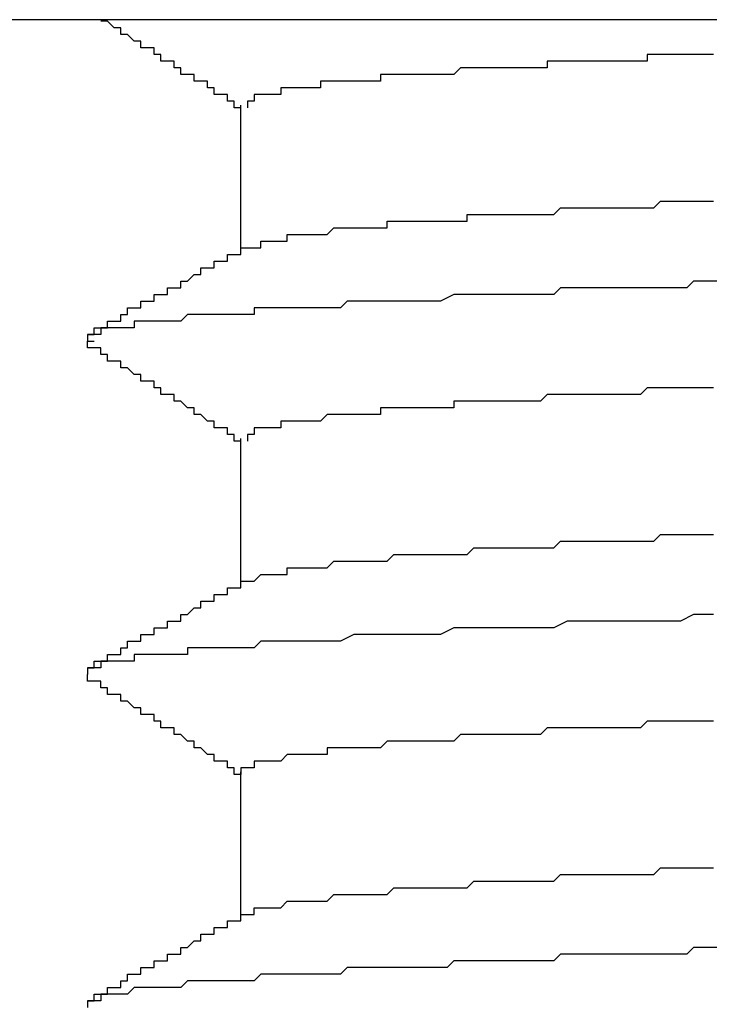
# Model space of a CAD drawing. Extents: x 0 to 2100, y 0 to 1485.
# Drawn here: x 1103 to 1104, y 1261 to 1263 of the extents above; entities that cross this region are included whole.
import ezdxf

# ---------------------------------------------------------------- set-up
doc = ezdxf.new("R2010")
doc.units = 0
doc.header["$LTSCALE"] = 5
doc.layers.add('VISIBLE__ISO_', color=7, linetype='CONTINUOUS')

msp = doc.modelspace()

# ---------------------------------------------------------------- linework, layer by layer
at = {"layer": 'VISIBLE__ISO_'}
for p, q in [((1101.1988, 1262.8024), (1108.6988, 1262.8024)), ((1103.3195, 1262.674), (1103.3195, 1262.4565)), ((1103.3195, 1262.174), (1103.3195, 1261.9565)), ((1103.3195, 1261.674), (1103.3195, 1261.4565))]:
    msp.add_line(p, q, dxfattribs=at)
for points in [[(1103.32, 1262.67, 0), (1103.32, 1262.67, 0), (1103.32, 1262.67, 0), (1103.31, 1262.67, 0), (1103.31, 1262.68, 0), (1103.31, 1262.68, 0), (1103.31, 1262.68, 0), (1103.31, 1262.68, 0), (1103.31, 1262.68, 0), (1103.3, 1262.68, 0), (1103.3, 1262.68, 0), (1103.3, 1262.68, 0), (1103.3, 1262.68, 0), (1103.3, 1262.68, 0), (1103.3, 1262.69, 0), (1103.3, 1262.69, 0), (1103.29, 1262.69, 0), (1103.29, 1262.69, 0), (1103.29, 1262.69, 0), (1103.29, 1262.69, 0), (1103.29, 1262.69, 0), (1103.29, 1262.69, 0), (1103.28, 1262.69, 0), (1103.28, 1262.69, 0), (1103.28, 1262.7, 0), (1103.28, 1262.7, 0), (1103.28, 1262.7, 0), (1103.28, 1262.7, 0), (1103.27, 1262.7, 0), (1103.27, 1262.7, 0), (1103.27, 1262.7, 0), (1103.27, 1262.7, 0), (1103.27, 1262.7, 0), (1103.27, 1262.71, 0), (1103.26, 1262.71, 0), (1103.26, 1262.71, 0), (1103.26, 1262.71, 0), (1103.26, 1262.71, 0), (1103.26, 1262.71, 0), (1103.26, 1262.71, 0), (1103.25, 1262.71, 0), (1103.25, 1262.71, 0), (1103.25, 1262.71, 0), (1103.25, 1262.72, 0), (1103.25, 1262.72, 0), (1103.25, 1262.72, 0), (1103.24, 1262.72, 0), (1103.24, 1262.72, 0), (1103.24, 1262.72, 0), (1103.24, 1262.72, 0), (1103.24, 1262.72, 0), (1103.24, 1262.72, 0), (1103.23, 1262.72, 0), (1103.23, 1262.73, 0), (1103.23, 1262.73, 0), (1103.23, 1262.73, 0), (1103.23, 1262.73, 0), (1103.23, 1262.73, 0), (1103.22, 1262.73, 0), (1103.22, 1262.73, 0), (1103.22, 1262.73, 0), (1103.22, 1262.73, 0), (1103.22, 1262.74, 0), (1103.22, 1262.74, 0), (1103.22, 1262.74, 0), (1103.21, 1262.74, 0), (1103.21, 1262.74, 0), (1103.21, 1262.74, 0), (1103.21, 1262.74, 0), (1103.21, 1262.74, 0), (1103.21, 1262.74, 0), (1103.2, 1262.74, 0), (1103.2, 1262.75, 0), (1103.2, 1262.75, 0), (1103.2, 1262.75, 0), (1103.2, 1262.75, 0), (1103.2, 1262.75, 0), (1103.19, 1262.75, 0), (1103.19, 1262.75, 0), (1103.19, 1262.75, 0), (1103.19, 1262.75, 0), (1103.19, 1262.75, 0), (1103.19, 1262.76, 0), (1103.18, 1262.76, 0), (1103.18, 1262.76, 0), (1103.18, 1262.76, 0), (1103.18, 1262.76, 0), (1103.18, 1262.76, 0), (1103.18, 1262.76, 0), (1103.17, 1262.76, 0), (1103.17, 1262.76, 0), (1103.17, 1262.77, 0), (1103.17, 1262.77, 0), (1103.17, 1262.77, 0), (1103.17, 1262.77, 0), (1103.16, 1262.77, 0), (1103.16, 1262.77, 0), (1103.16, 1262.77, 0), (1103.16, 1262.77, 0), (1103.16, 1262.77, 0), (1103.16, 1262.77, 0), (1103.15, 1262.78, 0), (1103.15, 1262.78, 0), (1103.15, 1262.78, 0), (1103.15, 1262.78, 0), (1103.15, 1262.78, 0), (1103.15, 1262.78, 0), (1103.14, 1262.78, 0), (1103.14, 1262.78, 0), (1103.14, 1262.78, 0), (1103.14, 1262.78, 0), (1103.14, 1262.79, 0), (1103.14, 1262.79, 0), (1103.14, 1262.79, 0), (1103.13, 1262.79, 0), (1103.13, 1262.79, 0), (1103.13, 1262.79, 0), (1103.13, 1262.79, 0), (1103.13, 1262.79, 0), (1103.13, 1262.79, 0), (1103.12, 1262.8, 0), (1103.12, 1262.8, 0), (1103.12, 1262.8, 0), (1103.12, 1262.8, 0), (1103.12, 1262.8, 0), (1103.12, 1262.8, 0), (1103.11, 1262.8, 0), (1103.11, 1262.8, 0)], [(1104.03, 1262.75, 0), (1104.02, 1262.75, 0), (1104.01, 1262.75, 0), (1104.01, 1262.75, 0), (1104, 1262.75, 0), (1103.99, 1262.75, 0), (1103.99, 1262.75, 0), (1103.98, 1262.75, 0), (1103.97, 1262.75, 0), (1103.97, 1262.75, 0), (1103.96, 1262.75, 0), (1103.95, 1262.75, 0), (1103.95, 1262.75, 0), (1103.94, 1262.75, 0), (1103.93, 1262.75, 0), (1103.93, 1262.74, 0), (1103.92, 1262.74, 0), (1103.92, 1262.74, 0), (1103.91, 1262.74, 0), (1103.9, 1262.74, 0), (1103.9, 1262.74, 0), (1103.89, 1262.74, 0), (1103.88, 1262.74, 0), (1103.88, 1262.74, 0), (1103.87, 1262.74, 0), (1103.86, 1262.74, 0), (1103.86, 1262.74, 0), (1103.85, 1262.74, 0), (1103.85, 1262.74, 0), (1103.84, 1262.74, 0), (1103.83, 1262.74, 0), (1103.83, 1262.74, 0), (1103.82, 1262.74, 0), (1103.82, 1262.74, 0), (1103.81, 1262.74, 0), (1103.8, 1262.74, 0), (1103.8, 1262.74, 0), (1103.79, 1262.74, 0), (1103.79, 1262.74, 0), (1103.78, 1262.74, 0), (1103.78, 1262.73, 0), (1103.77, 1262.73, 0), (1103.76, 1262.73, 0), (1103.76, 1262.73, 0), (1103.75, 1262.73, 0), (1103.75, 1262.73, 0), (1103.74, 1262.73, 0), (1103.74, 1262.73, 0), (1103.73, 1262.73, 0), (1103.73, 1262.73, 0), (1103.72, 1262.73, 0), (1103.71, 1262.73, 0), (1103.71, 1262.73, 0), (1103.7, 1262.73, 0), (1103.7, 1262.73, 0), (1103.69, 1262.73, 0), (1103.69, 1262.73, 0), (1103.68, 1262.73, 0), (1103.68, 1262.73, 0), (1103.67, 1262.73, 0), (1103.67, 1262.73, 0), (1103.66, 1262.73, 0), (1103.66, 1262.73, 0), (1103.65, 1262.73, 0), (1103.65, 1262.73, 0), (1103.64, 1262.72, 0), (1103.64, 1262.72, 0), (1103.63, 1262.72, 0), (1103.63, 1262.72, 0), (1103.62, 1262.72, 0), (1103.62, 1262.72, 0), (1103.61, 1262.72, 0), (1103.61, 1262.72, 0), (1103.6, 1262.72, 0), (1103.6, 1262.72, 0), (1103.59, 1262.72, 0), (1103.59, 1262.72, 0), (1103.58, 1262.72, 0), (1103.58, 1262.72, 0), (1103.58, 1262.72, 0), (1103.57, 1262.72, 0), (1103.57, 1262.72, 0), (1103.56, 1262.72, 0), (1103.56, 1262.72, 0), (1103.55, 1262.72, 0), (1103.55, 1262.72, 0), (1103.54, 1262.72, 0), (1103.54, 1262.72, 0), (1103.54, 1262.72, 0), (1103.53, 1262.72, 0), (1103.53, 1262.71, 0), (1103.52, 1262.71, 0), (1103.52, 1262.71, 0), (1103.52, 1262.71, 0), (1103.51, 1262.71, 0), (1103.51, 1262.71, 0), (1103.5, 1262.71, 0), (1103.5, 1262.71, 0), (1103.5, 1262.71, 0), (1103.49, 1262.71, 0), (1103.49, 1262.71, 0), (1103.49, 1262.71, 0), (1103.48, 1262.71, 0), (1103.48, 1262.71, 0), (1103.47, 1262.71, 0), (1103.47, 1262.71, 0), (1103.47, 1262.71, 0), (1103.46, 1262.71, 0), (1103.46, 1262.71, 0), (1103.46, 1262.71, 0), (1103.45, 1262.71, 0), (1103.45, 1262.71, 0), (1103.45, 1262.71, 0), (1103.44, 1262.71, 0), (1103.44, 1262.71, 0), (1103.44, 1262.7, 0), (1103.44, 1262.7, 0), (1103.43, 1262.7, 0), (1103.43, 1262.7, 0), (1103.43, 1262.7, 0), (1103.42, 1262.7, 0), (1103.42, 1262.7, 0), (1103.42, 1262.7, 0), (1103.41, 1262.7, 0), (1103.41, 1262.7, 0), (1103.41, 1262.7, 0), (1103.41, 1262.7, 0), (1103.4, 1262.7, 0), (1103.4, 1262.7, 0), (1103.4, 1262.7, 0), (1103.4, 1262.7, 0), (1103.39, 1262.7, 0), (1103.39, 1262.7, 0), (1103.39, 1262.7, 0), (1103.39, 1262.7, 0), (1103.38, 1262.7, 0), (1103.38, 1262.7, 0), (1103.38, 1262.7, 0), (1103.38, 1262.7, 0), (1103.38, 1262.69, 0), (1103.37, 1262.69, 0), (1103.37, 1262.69, 0), (1103.37, 1262.69, 0), (1103.37, 1262.69, 0), (1103.37, 1262.69, 0), (1103.36, 1262.69, 0), (1103.36, 1262.69, 0), (1103.36, 1262.69, 0), (1103.36, 1262.69, 0), (1103.36, 1262.69, 0), (1103.36, 1262.69, 0), (1103.35, 1262.69, 0), (1103.35, 1262.69, 0), (1103.35, 1262.69, 0), (1103.35, 1262.69, 0), (1103.35, 1262.69, 0), (1103.35, 1262.69, 0), (1103.35, 1262.69, 0), (1103.34, 1262.69, 0), (1103.34, 1262.69, 0), (1103.34, 1262.69, 0), (1103.34, 1262.69, 0), (1103.34, 1262.69, 0), (1103.34, 1262.69, 0), (1103.34, 1262.68, 0), (1103.34, 1262.68, 0), (1103.34, 1262.68, 0), (1103.34, 1262.68, 0), (1103.33, 1262.68, 0), (1103.33, 1262.68, 0), (1103.33, 1262.68, 0), (1103.33, 1262.68, 0), (1103.33, 1262.68, 0), (1103.33, 1262.68, 0), (1103.33, 1262.68, 0), (1103.33, 1262.68, 0), (1103.33, 1262.68, 0), (1103.33, 1262.68, 0), (1103.33, 1262.68, 0), (1103.33, 1262.68, 0), (1103.33, 1262.68, 0), (1103.33, 1262.68, 0), (1103.33, 1262.68, 0), (1103.33, 1262.68, 0), (1103.33, 1262.68, 0), (1103.33, 1262.68, 0), (1103.33, 1262.68, 0), (1103.33, 1262.68, 0), (1103.33, 1262.68, 0), (1103.33, 1262.67, 0), (1103.33, 1262.67, 0), (1103.33, 1262.67, 0)], [(1103.33, 1262.46, 0), (1103.34, 1262.46, 0), (1103.34, 1262.46, 0), (1103.34, 1262.46, 0), (1103.34, 1262.46, 0), (1103.34, 1262.46, 0), (1103.35, 1262.46, 0), (1103.35, 1262.47, 0), (1103.35, 1262.47, 0), (1103.35, 1262.47, 0), (1103.36, 1262.47, 0), (1103.36, 1262.47, 0), (1103.36, 1262.47, 0), (1103.36, 1262.47, 0), (1103.37, 1262.47, 0), (1103.37, 1262.47, 0), (1103.37, 1262.47, 0), (1103.38, 1262.47, 0), (1103.38, 1262.47, 0), (1103.39, 1262.47, 0), (1103.39, 1262.48, 0), (1103.39, 1262.48, 0), (1103.4, 1262.48, 0), (1103.4, 1262.48, 0), (1103.41, 1262.48, 0), (1103.41, 1262.48, 0), (1103.42, 1262.48, 0), (1103.42, 1262.48, 0), (1103.43, 1262.48, 0), (1103.43, 1262.48, 0), (1103.44, 1262.48, 0), (1103.44, 1262.48, 0), (1103.45, 1262.48, 0), (1103.46, 1262.49, 0), (1103.46, 1262.49, 0), (1103.47, 1262.49, 0), (1103.47, 1262.49, 0), (1103.48, 1262.49, 0), (1103.49, 1262.49, 0), (1103.49, 1262.49, 0), (1103.5, 1262.49, 0), (1103.51, 1262.49, 0), (1103.52, 1262.49, 0), (1103.52, 1262.49, 0), (1103.53, 1262.49, 0), (1103.54, 1262.49, 0), (1103.54, 1262.5, 0), (1103.55, 1262.5, 0), (1103.56, 1262.5, 0), (1103.57, 1262.5, 0), (1103.58, 1262.5, 0), (1103.58, 1262.5, 0), (1103.59, 1262.5, 0), (1103.6, 1262.5, 0), (1103.61, 1262.5, 0), (1103.62, 1262.5, 0), (1103.63, 1262.5, 0), (1103.64, 1262.5, 0), (1103.65, 1262.5, 0), (1103.66, 1262.5, 0), (1103.66, 1262.51, 0), (1103.67, 1262.51, 0), (1103.68, 1262.51, 0), (1103.69, 1262.51, 0), (1103.7, 1262.51, 0), (1103.71, 1262.51, 0), (1103.72, 1262.51, 0), (1103.73, 1262.51, 0), (1103.74, 1262.51, 0), (1103.76, 1262.51, 0), (1103.77, 1262.51, 0), (1103.78, 1262.51, 0), (1103.79, 1262.51, 0), (1103.8, 1262.52, 0), (1103.81, 1262.52, 0), (1103.82, 1262.52, 0), (1103.83, 1262.52, 0), (1103.84, 1262.52, 0), (1103.86, 1262.52, 0), (1103.87, 1262.52, 0), (1103.88, 1262.52, 0), (1103.89, 1262.52, 0), (1103.9, 1262.52, 0), (1103.91, 1262.52, 0), (1103.93, 1262.52, 0), (1103.94, 1262.52, 0), (1103.95, 1262.53, 0), (1103.96, 1262.53, 0), (1103.98, 1262.53, 0), (1103.99, 1262.53, 0), (1104, 1262.53, 0), (1104.01, 1262.53, 0), (1104.03, 1262.53, 0)], [(1103.09, 1262.33, 0), (1103.09, 1262.33, 0), (1103.09, 1262.33, 0), (1103.1, 1262.33, 0), (1103.1, 1262.33, 0), (1103.1, 1262.33, 0), (1103.1, 1262.34, 0), (1103.1, 1262.34, 0), (1103.1, 1262.34, 0), (1103.11, 1262.34, 0), (1103.11, 1262.34, 0), (1103.11, 1262.34, 0), (1103.11, 1262.34, 0), (1103.11, 1262.34, 0), (1103.12, 1262.34, 0), (1103.12, 1262.34, 0), (1103.12, 1262.35, 0), (1103.12, 1262.35, 0), (1103.12, 1262.35, 0), (1103.12, 1262.35, 0), (1103.13, 1262.35, 0), (1103.13, 1262.35, 0), (1103.13, 1262.35, 0), (1103.13, 1262.35, 0), (1103.13, 1262.35, 0), (1103.14, 1262.35, 0), (1103.14, 1262.36, 0), (1103.14, 1262.36, 0), (1103.14, 1262.36, 0), (1103.14, 1262.36, 0), (1103.15, 1262.36, 0), (1103.15, 1262.36, 0), (1103.15, 1262.36, 0), (1103.15, 1262.36, 0), (1103.15, 1262.36, 0), (1103.15, 1262.37, 0), (1103.16, 1262.37, 0), (1103.16, 1262.37, 0), (1103.16, 1262.37, 0), (1103.16, 1262.37, 0), (1103.16, 1262.37, 0), (1103.17, 1262.37, 0), (1103.17, 1262.37, 0), (1103.17, 1262.37, 0), (1103.17, 1262.37, 0), (1103.17, 1262.38, 0), (1103.18, 1262.38, 0), (1103.18, 1262.38, 0), (1103.18, 1262.38, 0), (1103.18, 1262.38, 0), (1103.18, 1262.38, 0), (1103.18, 1262.38, 0), (1103.19, 1262.38, 0), (1103.19, 1262.38, 0), (1103.19, 1262.38, 0), (1103.19, 1262.39, 0), (1103.19, 1262.39, 0), (1103.2, 1262.39, 0), (1103.2, 1262.39, 0), (1103.2, 1262.39, 0), (1103.2, 1262.39, 0), (1103.2, 1262.39, 0), (1103.2, 1262.39, 0), (1103.21, 1262.39, 0), (1103.21, 1262.4, 0), (1103.21, 1262.4, 0), (1103.21, 1262.4, 0), (1103.21, 1262.4, 0), (1103.22, 1262.4, 0), (1103.22, 1262.4, 0), (1103.22, 1262.4, 0), (1103.22, 1262.4, 0), (1103.22, 1262.4, 0), (1103.23, 1262.4, 0), (1103.23, 1262.41, 0), (1103.23, 1262.41, 0), (1103.23, 1262.41, 0), (1103.23, 1262.41, 0), (1103.23, 1262.41, 0), (1103.24, 1262.41, 0), (1103.24, 1262.41, 0), (1103.24, 1262.41, 0), (1103.24, 1262.41, 0), (1103.24, 1262.41, 0), (1103.25, 1262.42, 0), (1103.25, 1262.42, 0), (1103.25, 1262.42, 0), (1103.25, 1262.42, 0), (1103.25, 1262.42, 0), (1103.26, 1262.42, 0), (1103.26, 1262.42, 0), (1103.26, 1262.42, 0), (1103.26, 1262.42, 0), (1103.26, 1262.42, 0), (1103.26, 1262.43, 0), (1103.27, 1262.43, 0), (1103.27, 1262.43, 0), (1103.27, 1262.43, 0), (1103.27, 1262.43, 0), (1103.27, 1262.43, 0), (1103.28, 1262.43, 0), (1103.28, 1262.43, 0), (1103.28, 1262.43, 0), (1103.28, 1262.44, 0), (1103.28, 1262.44, 0), (1103.28, 1262.44, 0), (1103.29, 1262.44, 0), (1103.29, 1262.44, 0), (1103.29, 1262.44, 0), (1103.29, 1262.44, 0), (1103.29, 1262.44, 0), (1103.3, 1262.44, 0), (1103.3, 1262.44, 0), (1103.3, 1262.45, 0), (1103.3, 1262.45, 0), (1103.3, 1262.45, 0), (1103.31, 1262.45, 0), (1103.31, 1262.45, 0), (1103.31, 1262.45, 0), (1103.31, 1262.45, 0), (1103.31, 1262.45, 0), (1103.31, 1262.45, 0), (1103.32, 1262.45, 0), (1103.32, 1262.46, 0), (1103.32, 1262.46, 0), (1103.32, 1262.46, 0), (1103.32, 1262.46, 0), (1103.33, 1262.46, 0)], [(1104.04, 1262.41, 0), (1104.02, 1262.41, 0), (1104.01, 1262.41, 0), (1104, 1262.41, 0), (1103.99, 1262.4, 0), (1103.97, 1262.4, 0), (1103.96, 1262.4, 0), (1103.95, 1262.4, 0), (1103.94, 1262.4, 0), (1103.92, 1262.4, 0), (1103.91, 1262.4, 0), (1103.9, 1262.4, 0), (1103.89, 1262.4, 0), (1103.87, 1262.4, 0), (1103.86, 1262.4, 0), (1103.85, 1262.4, 0), (1103.84, 1262.4, 0), (1103.83, 1262.4, 0), (1103.81, 1262.4, 0), (1103.8, 1262.4, 0), (1103.79, 1262.39, 0), (1103.78, 1262.39, 0), (1103.77, 1262.39, 0), (1103.76, 1262.39, 0), (1103.74, 1262.39, 0), (1103.73, 1262.39, 0), (1103.72, 1262.39, 0), (1103.71, 1262.39, 0), (1103.7, 1262.39, 0), (1103.69, 1262.39, 0), (1103.68, 1262.39, 0), (1103.67, 1262.39, 0), (1103.66, 1262.39, 0), (1103.65, 1262.39, 0), (1103.64, 1262.39, 0), (1103.62, 1262.38, 0), (1103.61, 1262.38, 0), (1103.6, 1262.38, 0), (1103.59, 1262.38, 0), (1103.58, 1262.38, 0), (1103.57, 1262.38, 0), (1103.56, 1262.38, 0), (1103.55, 1262.38, 0), (1103.54, 1262.38, 0), (1103.53, 1262.38, 0), (1103.52, 1262.38, 0), (1103.51, 1262.38, 0), (1103.51, 1262.38, 0), (1103.5, 1262.38, 0), (1103.49, 1262.38, 0), (1103.48, 1262.38, 0), (1103.47, 1262.37, 0), (1103.46, 1262.37, 0), (1103.45, 1262.37, 0), (1103.44, 1262.37, 0), (1103.43, 1262.37, 0), (1103.42, 1262.37, 0), (1103.42, 1262.37, 0), (1103.41, 1262.37, 0), (1103.4, 1262.37, 0), (1103.39, 1262.37, 0), (1103.38, 1262.37, 0), (1103.38, 1262.37, 0), (1103.37, 1262.37, 0), (1103.36, 1262.37, 0), (1103.35, 1262.37, 0), (1103.34, 1262.37, 0), (1103.34, 1262.36, 0), (1103.33, 1262.36, 0), (1103.32, 1262.36, 0), (1103.31, 1262.36, 0), (1103.31, 1262.36, 0), (1103.3, 1262.36, 0), (1103.29, 1262.36, 0), (1103.29, 1262.36, 0), (1103.28, 1262.36, 0), (1103.27, 1262.36, 0), (1103.27, 1262.36, 0), (1103.26, 1262.36, 0), (1103.26, 1262.36, 0), (1103.25, 1262.36, 0), (1103.24, 1262.36, 0), (1103.24, 1262.36, 0), (1103.23, 1262.35, 0), (1103.23, 1262.35, 0), (1103.22, 1262.35, 0), (1103.22, 1262.35, 0), (1103.21, 1262.35, 0), (1103.21, 1262.35, 0), (1103.2, 1262.35, 0), (1103.2, 1262.35, 0), (1103.19, 1262.35, 0), (1103.19, 1262.35, 0), (1103.18, 1262.35, 0), (1103.18, 1262.35, 0), (1103.17, 1262.35, 0), (1103.17, 1262.35, 0), (1103.17, 1262.35, 0), (1103.16, 1262.35, 0), (1103.16, 1262.34, 0), (1103.15, 1262.34, 0), (1103.15, 1262.34, 0), (1103.15, 1262.34, 0), (1103.14, 1262.34, 0), (1103.14, 1262.34, 0), (1103.14, 1262.34, 0), (1103.13, 1262.34, 0), (1103.13, 1262.34, 0), (1103.13, 1262.34, 0), (1103.12, 1262.34, 0), (1103.12, 1262.34, 0), (1103.12, 1262.34, 0), (1103.12, 1262.34, 0), (1103.12, 1262.34, 0), (1103.11, 1262.34, 0), (1103.11, 1262.33, 0), (1103.11, 1262.33, 0), (1103.11, 1262.33, 0), (1103.11, 1262.33, 0), (1103.1, 1262.33, 0), (1103.1, 1262.33, 0), (1103.1, 1262.33, 0), (1103.1, 1262.33, 0), (1103.1, 1262.33, 0), (1103.1, 1262.33, 0), (1103.1, 1262.33, 0), (1103.1, 1262.33, 0), (1103.09, 1262.33, 0), (1103.09, 1262.33, 0), (1103.09, 1262.33, 0), (1103.09, 1262.33, 0), (1103.09, 1262.32, 0), (1103.09, 1262.32, 0), (1103.09, 1262.32, 0), (1103.09, 1262.32, 0), (1103.09, 1262.32, 0), (1103.09, 1262.32, 0), (1103.09, 1262.32, 0), (1103.09, 1262.32, 0), (1103.09, 1262.32, 0), (1103.1, 1262.32, 0), (1103.1, 1262.32, 0), (1103.1, 1262.32, 0)], [(1103.32, 1262.17, 0), (1103.32, 1262.17, 0), (1103.32, 1262.17, 0), (1103.31, 1262.17, 0), (1103.31, 1262.18, 0), (1103.31, 1262.18, 0), (1103.31, 1262.18, 0), (1103.31, 1262.18, 0), (1103.3, 1262.18, 0), (1103.3, 1262.18, 0), (1103.3, 1262.18, 0), (1103.3, 1262.18, 0), (1103.3, 1262.18, 0), (1103.3, 1262.19, 0), (1103.29, 1262.19, 0), (1103.29, 1262.19, 0), (1103.29, 1262.19, 0), (1103.29, 1262.19, 0), (1103.29, 1262.19, 0), (1103.28, 1262.19, 0), (1103.28, 1262.19, 0), (1103.28, 1262.2, 0), (1103.28, 1262.2, 0), (1103.28, 1262.2, 0), (1103.28, 1262.2, 0), (1103.27, 1262.2, 0), (1103.27, 1262.2, 0), (1103.27, 1262.2, 0), (1103.27, 1262.2, 0), (1103.27, 1262.2, 0), (1103.26, 1262.21, 0), (1103.26, 1262.21, 0), (1103.26, 1262.21, 0), (1103.26, 1262.21, 0), (1103.26, 1262.21, 0), (1103.26, 1262.21, 0), (1103.25, 1262.21, 0), (1103.25, 1262.21, 0), (1103.25, 1262.21, 0), (1103.25, 1262.22, 0), (1103.25, 1262.22, 0), (1103.24, 1262.22, 0), (1103.24, 1262.22, 0), (1103.24, 1262.22, 0), (1103.24, 1262.22, 0), (1103.24, 1262.22, 0), (1103.24, 1262.22, 0), (1103.23, 1262.23, 0), (1103.23, 1262.23, 0), (1103.23, 1262.23, 0), (1103.23, 1262.23, 0), (1103.23, 1262.23, 0), (1103.22, 1262.23, 0), (1103.22, 1262.23, 0), (1103.22, 1262.23, 0), (1103.22, 1262.23, 0), (1103.22, 1262.24, 0), (1103.22, 1262.24, 0), (1103.21, 1262.24, 0), (1103.21, 1262.24, 0), (1103.21, 1262.24, 0), (1103.21, 1262.24, 0), (1103.21, 1262.24, 0), (1103.2, 1262.24, 0), (1103.2, 1262.24, 0), (1103.2, 1262.25, 0), (1103.2, 1262.25, 0), (1103.2, 1262.25, 0), (1103.2, 1262.25, 0), (1103.19, 1262.25, 0), (1103.19, 1262.25, 0), (1103.19, 1262.25, 0), (1103.19, 1262.25, 0), (1103.19, 1262.26, 0), (1103.18, 1262.26, 0), (1103.18, 1262.26, 0), (1103.18, 1262.26, 0), (1103.18, 1262.26, 0), (1103.18, 1262.26, 0), (1103.18, 1262.26, 0), (1103.17, 1262.26, 0), (1103.17, 1262.26, 0), (1103.17, 1262.27, 0), (1103.17, 1262.27, 0), (1103.17, 1262.27, 0), (1103.16, 1262.27, 0), (1103.16, 1262.27, 0), (1103.16, 1262.27, 0), (1103.16, 1262.27, 0), (1103.16, 1262.27, 0), (1103.16, 1262.27, 0), (1103.15, 1262.28, 0), (1103.15, 1262.28, 0), (1103.15, 1262.28, 0), (1103.15, 1262.28, 0), (1103.15, 1262.28, 0), (1103.14, 1262.28, 0), (1103.14, 1262.28, 0), (1103.14, 1262.28, 0), (1103.14, 1262.29, 0), (1103.14, 1262.29, 0), (1103.14, 1262.29, 0), (1103.13, 1262.29, 0), (1103.13, 1262.29, 0), (1103.13, 1262.29, 0), (1103.13, 1262.29, 0), (1103.13, 1262.29, 0), (1103.12, 1262.29, 0), (1103.12, 1262.3, 0), (1103.12, 1262.3, 0), (1103.12, 1262.3, 0), (1103.12, 1262.3, 0), (1103.12, 1262.3, 0), (1103.11, 1262.3, 0), (1103.11, 1262.3, 0), (1103.11, 1262.3, 0), (1103.11, 1262.3, 0), (1103.11, 1262.31, 0), (1103.1, 1262.31, 0), (1103.1, 1262.31, 0), (1103.1, 1262.31, 0), (1103.1, 1262.31, 0), (1103.1, 1262.31, 0), (1103.1, 1262.31, 0), (1103.09, 1262.31, 0), (1103.09, 1262.32, 0), (1103.09, 1262.32, 0), (1103.09, 1262.32, 0)], [(1104.03, 1262.25, 0), (1104.02, 1262.25, 0), (1104.01, 1262.25, 0), (1104, 1262.25, 0), (1103.99, 1262.25, 0), (1103.98, 1262.25, 0), (1103.97, 1262.25, 0), (1103.96, 1262.25, 0), (1103.95, 1262.25, 0), (1103.94, 1262.25, 0), (1103.93, 1262.25, 0), (1103.92, 1262.24, 0), (1103.91, 1262.24, 0), (1103.9, 1262.24, 0), (1103.89, 1262.24, 0), (1103.88, 1262.24, 0), (1103.87, 1262.24, 0), (1103.86, 1262.24, 0), (1103.86, 1262.24, 0), (1103.85, 1262.24, 0), (1103.84, 1262.24, 0), (1103.83, 1262.24, 0), (1103.82, 1262.24, 0), (1103.81, 1262.24, 0), (1103.8, 1262.24, 0), (1103.79, 1262.24, 0), (1103.79, 1262.24, 0), (1103.78, 1262.24, 0), (1103.77, 1262.23, 0), (1103.76, 1262.23, 0), (1103.75, 1262.23, 0), (1103.74, 1262.23, 0), (1103.74, 1262.23, 0), (1103.73, 1262.23, 0), (1103.72, 1262.23, 0), (1103.71, 1262.23, 0), (1103.7, 1262.23, 0), (1103.7, 1262.23, 0), (1103.69, 1262.23, 0), (1103.68, 1262.23, 0), (1103.67, 1262.23, 0), (1103.67, 1262.23, 0), (1103.66, 1262.23, 0), (1103.65, 1262.23, 0), (1103.64, 1262.23, 0), (1103.64, 1262.22, 0), (1103.63, 1262.22, 0), (1103.62, 1262.22, 0), (1103.62, 1262.22, 0), (1103.61, 1262.22, 0), (1103.6, 1262.22, 0), (1103.6, 1262.22, 0), (1103.59, 1262.22, 0), (1103.58, 1262.22, 0), (1103.58, 1262.22, 0), (1103.57, 1262.22, 0), (1103.56, 1262.22, 0), (1103.56, 1262.22, 0), (1103.55, 1262.22, 0), (1103.55, 1262.22, 0), (1103.54, 1262.22, 0), (1103.53, 1262.22, 0), (1103.53, 1262.21, 0), (1103.52, 1262.21, 0), (1103.52, 1262.21, 0), (1103.51, 1262.21, 0), (1103.51, 1262.21, 0), (1103.5, 1262.21, 0), (1103.49, 1262.21, 0), (1103.49, 1262.21, 0), (1103.48, 1262.21, 0), (1103.48, 1262.21, 0), (1103.47, 1262.21, 0), (1103.47, 1262.21, 0), (1103.46, 1262.21, 0), (1103.46, 1262.21, 0), (1103.45, 1262.21, 0), (1103.45, 1262.21, 0), (1103.45, 1262.21, 0), (1103.44, 1262.2, 0), (1103.44, 1262.2, 0), (1103.43, 1262.2, 0), (1103.43, 1262.2, 0), (1103.42, 1262.2, 0), (1103.42, 1262.2, 0), (1103.42, 1262.2, 0), (1103.41, 1262.2, 0), (1103.41, 1262.2, 0), (1103.41, 1262.2, 0), (1103.4, 1262.2, 0), (1103.4, 1262.2, 0), (1103.4, 1262.2, 0), (1103.39, 1262.2, 0), (1103.39, 1262.2, 0), (1103.39, 1262.2, 0), (1103.38, 1262.2, 0), (1103.38, 1262.19, 0), (1103.38, 1262.19, 0), (1103.37, 1262.19, 0), (1103.37, 1262.19, 0), (1103.37, 1262.19, 0), (1103.37, 1262.19, 0), (1103.36, 1262.19, 0), (1103.36, 1262.19, 0), (1103.36, 1262.19, 0), (1103.36, 1262.19, 0), (1103.35, 1262.19, 0), (1103.35, 1262.19, 0), (1103.35, 1262.19, 0), (1103.35, 1262.19, 0), (1103.35, 1262.19, 0), (1103.35, 1262.19, 0), (1103.34, 1262.19, 0), (1103.34, 1262.18, 0), (1103.34, 1262.18, 0), (1103.34, 1262.18, 0), (1103.34, 1262.18, 0), (1103.34, 1262.18, 0), (1103.34, 1262.18, 0), (1103.33, 1262.18, 0), (1103.33, 1262.18, 0), (1103.33, 1262.18, 0), (1103.33, 1262.18, 0), (1103.33, 1262.18, 0), (1103.33, 1262.18, 0), (1103.33, 1262.18, 0), (1103.33, 1262.18, 0), (1103.33, 1262.18, 0), (1103.33, 1262.18, 0), (1103.33, 1262.18, 0), (1103.33, 1262.17, 0), (1103.33, 1262.17, 0)], [(1103.33, 1261.96, 0), (1103.33, 1261.96, 0), (1103.33, 1261.96, 0), (1103.34, 1261.96, 0), (1103.34, 1261.96, 0), (1103.34, 1261.96, 0), (1103.34, 1261.96, 0), (1103.35, 1261.97, 0), (1103.35, 1261.97, 0), (1103.35, 1261.97, 0), (1103.35, 1261.97, 0), (1103.36, 1261.97, 0), (1103.36, 1261.97, 0), (1103.36, 1261.97, 0), (1103.37, 1261.97, 0), (1103.37, 1261.97, 0), (1103.37, 1261.97, 0), (1103.38, 1261.97, 0), (1103.38, 1261.97, 0), (1103.39, 1261.97, 0), (1103.39, 1261.98, 0), (1103.4, 1261.98, 0), (1103.4, 1261.98, 0), (1103.4, 1261.98, 0), (1103.41, 1261.98, 0), (1103.41, 1261.98, 0), (1103.42, 1261.98, 0), (1103.42, 1261.98, 0), (1103.43, 1261.98, 0), (1103.44, 1261.98, 0), (1103.44, 1261.98, 0), (1103.45, 1261.98, 0), (1103.45, 1261.98, 0), (1103.46, 1261.99, 0), (1103.47, 1261.99, 0), (1103.47, 1261.99, 0), (1103.48, 1261.99, 0), (1103.48, 1261.99, 0), (1103.49, 1261.99, 0), (1103.5, 1261.99, 0), (1103.5, 1261.99, 0), (1103.51, 1261.99, 0), (1103.52, 1261.99, 0), (1103.53, 1261.99, 0), (1103.53, 1261.99, 0), (1103.54, 1261.99, 0), (1103.55, 1262, 0), (1103.56, 1262, 0), (1103.56, 1262, 0), (1103.57, 1262, 0), (1103.58, 1262, 0), (1103.59, 1262, 0), (1103.6, 1262, 0), (1103.61, 1262, 0), (1103.61, 1262, 0), (1103.62, 1262, 0), (1103.63, 1262, 0), (1103.64, 1262, 0), (1103.65, 1262, 0), (1103.66, 1262, 0), (1103.67, 1262.01, 0), (1103.68, 1262.01, 0), (1103.69, 1262.01, 0), (1103.7, 1262.01, 0), (1103.71, 1262.01, 0), (1103.72, 1262.01, 0), (1103.73, 1262.01, 0), (1103.74, 1262.01, 0), (1103.75, 1262.01, 0), (1103.76, 1262.01, 0), (1103.77, 1262.01, 0), (1103.78, 1262.01, 0), (1103.79, 1262.01, 0), (1103.8, 1262.02, 0), (1103.81, 1262.02, 0), (1103.82, 1262.02, 0), (1103.83, 1262.02, 0), (1103.84, 1262.02, 0), (1103.86, 1262.02, 0), (1103.87, 1262.02, 0), (1103.88, 1262.02, 0), (1103.89, 1262.02, 0), (1103.9, 1262.02, 0), (1103.91, 1262.02, 0), (1103.93, 1262.02, 0), (1103.94, 1262.02, 0), (1103.95, 1262.03, 0), (1103.96, 1262.03, 0), (1103.98, 1262.03, 0), (1103.99, 1262.03, 0), (1104, 1262.03, 0), (1104.01, 1262.03, 0), (1104.03, 1262.03, 0)], [(1103.09, 1261.83, 0), (1103.09, 1261.83, 0), (1103.09, 1261.83, 0), (1103.1, 1261.83, 0), (1103.1, 1261.83, 0), (1103.1, 1261.83, 0), (1103.1, 1261.84, 0), (1103.1, 1261.84, 0), (1103.1, 1261.84, 0), (1103.11, 1261.84, 0), (1103.11, 1261.84, 0), (1103.11, 1261.84, 0), (1103.11, 1261.84, 0), (1103.11, 1261.84, 0), (1103.12, 1261.84, 0), (1103.12, 1261.84, 0), (1103.12, 1261.85, 0), (1103.12, 1261.85, 0), (1103.12, 1261.85, 0), (1103.12, 1261.85, 0), (1103.13, 1261.85, 0), (1103.13, 1261.85, 0), (1103.13, 1261.85, 0), (1103.13, 1261.85, 0), (1103.13, 1261.85, 0), (1103.14, 1261.85, 0), (1103.14, 1261.86, 0), (1103.14, 1261.86, 0), (1103.14, 1261.86, 0), (1103.14, 1261.86, 0), (1103.15, 1261.86, 0), (1103.15, 1261.86, 0), (1103.15, 1261.86, 0), (1103.15, 1261.86, 0), (1103.15, 1261.86, 0), (1103.15, 1261.87, 0), (1103.16, 1261.87, 0), (1103.16, 1261.87, 0), (1103.16, 1261.87, 0), (1103.16, 1261.87, 0), (1103.16, 1261.87, 0), (1103.17, 1261.87, 0), (1103.17, 1261.87, 0), (1103.17, 1261.87, 0), (1103.17, 1261.87, 0), (1103.17, 1261.88, 0), (1103.18, 1261.88, 0), (1103.18, 1261.88, 0), (1103.18, 1261.88, 0), (1103.18, 1261.88, 0), (1103.18, 1261.88, 0), (1103.18, 1261.88, 0), (1103.19, 1261.88, 0), (1103.19, 1261.88, 0), (1103.19, 1261.88, 0), (1103.19, 1261.89, 0), (1103.19, 1261.89, 0), (1103.2, 1261.89, 0), (1103.2, 1261.89, 0), (1103.2, 1261.89, 0), (1103.2, 1261.89, 0), (1103.2, 1261.89, 0), (1103.2, 1261.89, 0), (1103.21, 1261.89, 0), (1103.21, 1261.9, 0), (1103.21, 1261.9, 0), (1103.21, 1261.9, 0), (1103.21, 1261.9, 0), (1103.22, 1261.9, 0), (1103.22, 1261.9, 0), (1103.22, 1261.9, 0), (1103.22, 1261.9, 0), (1103.22, 1261.9, 0), (1103.23, 1261.9, 0), (1103.23, 1261.91, 0), (1103.23, 1261.91, 0), (1103.23, 1261.91, 0), (1103.23, 1261.91, 0), (1103.23, 1261.91, 0), (1103.24, 1261.91, 0), (1103.24, 1261.91, 0), (1103.24, 1261.91, 0), (1103.24, 1261.91, 0), (1103.24, 1261.91, 0), (1103.25, 1261.92, 0), (1103.25, 1261.92, 0), (1103.25, 1261.92, 0), (1103.25, 1261.92, 0), (1103.25, 1261.92, 0), (1103.26, 1261.92, 0), (1103.26, 1261.92, 0), (1103.26, 1261.92, 0), (1103.26, 1261.92, 0), (1103.26, 1261.92, 0), (1103.26, 1261.93, 0), (1103.27, 1261.93, 0), (1103.27, 1261.93, 0), (1103.27, 1261.93, 0), (1103.27, 1261.93, 0), (1103.27, 1261.93, 0), (1103.28, 1261.93, 0), (1103.28, 1261.93, 0), (1103.28, 1261.93, 0), (1103.28, 1261.94, 0), (1103.28, 1261.94, 0), (1103.28, 1261.94, 0), (1103.29, 1261.94, 0), (1103.29, 1261.94, 0), (1103.29, 1261.94, 0), (1103.29, 1261.94, 0), (1103.29, 1261.94, 0), (1103.3, 1261.94, 0), (1103.3, 1261.94, 0), (1103.3, 1261.95, 0), (1103.3, 1261.95, 0), (1103.3, 1261.95, 0), (1103.31, 1261.95, 0), (1103.31, 1261.95, 0), (1103.31, 1261.95, 0), (1103.31, 1261.95, 0), (1103.31, 1261.95, 0), (1103.31, 1261.95, 0), (1103.32, 1261.95, 0), (1103.32, 1261.96, 0), (1103.32, 1261.96, 0), (1103.32, 1261.96, 0), (1103.32, 1261.96, 0), (1103.33, 1261.96, 0)], [(1104.03, 1261.91, 0), (1104.01, 1261.91, 0), (1104, 1261.91, 0), (1103.98, 1261.9, 0), (1103.96, 1261.9, 0), (1103.95, 1261.9, 0), (1103.93, 1261.9, 0), (1103.92, 1261.9, 0), (1103.9, 1261.9, 0), (1103.88, 1261.9, 0), (1103.87, 1261.9, 0), (1103.85, 1261.9, 0), (1103.84, 1261.9, 0), (1103.82, 1261.9, 0), (1103.81, 1261.9, 0), (1103.79, 1261.89, 0), (1103.78, 1261.89, 0), (1103.76, 1261.89, 0), (1103.75, 1261.89, 0), (1103.73, 1261.89, 0), (1103.72, 1261.89, 0), (1103.71, 1261.89, 0), (1103.69, 1261.89, 0), (1103.68, 1261.89, 0), (1103.66, 1261.89, 0), (1103.65, 1261.89, 0), (1103.64, 1261.89, 0), (1103.62, 1261.88, 0), (1103.61, 1261.88, 0), (1103.6, 1261.88, 0), (1103.58, 1261.88, 0), (1103.57, 1261.88, 0), (1103.56, 1261.88, 0), (1103.55, 1261.88, 0), (1103.53, 1261.88, 0), (1103.52, 1261.88, 0), (1103.51, 1261.88, 0), (1103.5, 1261.88, 0), (1103.49, 1261.88, 0), (1103.47, 1261.87, 0), (1103.46, 1261.87, 0), (1103.45, 1261.87, 0), (1103.44, 1261.87, 0), (1103.43, 1261.87, 0), (1103.42, 1261.87, 0), (1103.41, 1261.87, 0), (1103.4, 1261.87, 0), (1103.39, 1261.87, 0), (1103.38, 1261.87, 0), (1103.37, 1261.87, 0), (1103.36, 1261.87, 0), (1103.35, 1261.87, 0), (1103.34, 1261.86, 0), (1103.33, 1261.86, 0), (1103.32, 1261.86, 0), (1103.31, 1261.86, 0), (1103.3, 1261.86, 0), (1103.29, 1261.86, 0), (1103.28, 1261.86, 0), (1103.28, 1261.86, 0), (1103.27, 1261.86, 0), (1103.26, 1261.86, 0), (1103.25, 1261.86, 0), (1103.24, 1261.86, 0), (1103.24, 1261.85, 0), (1103.23, 1261.85, 0), (1103.22, 1261.85, 0), (1103.21, 1261.85, 0), (1103.21, 1261.85, 0), (1103.2, 1261.85, 0), (1103.19, 1261.85, 0), (1103.19, 1261.85, 0), (1103.18, 1261.85, 0), (1103.18, 1261.85, 0), (1103.17, 1261.85, 0), (1103.16, 1261.85, 0), (1103.16, 1261.84, 0), (1103.15, 1261.84, 0), (1103.15, 1261.84, 0), (1103.14, 1261.84, 0), (1103.14, 1261.84, 0), (1103.13, 1261.84, 0), (1103.13, 1261.84, 0), (1103.13, 1261.84, 0), (1103.12, 1261.84, 0), (1103.12, 1261.84, 0), (1103.12, 1261.84, 0), (1103.11, 1261.84, 0), (1103.11, 1261.83, 0), (1103.11, 1261.83, 0), (1103.1, 1261.83, 0), (1103.1, 1261.83, 0), (1103.1, 1261.83, 0), (1103.1, 1261.83, 0), (1103.09, 1261.83, 0), (1103.09, 1261.83, 0), (1103.09, 1261.83, 0), (1103.09, 1261.83, 0), (1103.09, 1261.83, 0), (1103.09, 1261.83, 0), (1103.09, 1261.82, 0), (1103.09, 1261.82, 0), (1103.09, 1261.82, 0), (1103.09, 1261.82, 0), (1103.09, 1261.82, 0), (1103.09, 1261.82, 0), (1103.09, 1261.82, 0), (1103.09, 1261.82, 0), (1103.09, 1261.82, 0), (1103.09, 1261.82, 0)], [(1103.32, 1261.67, 0), (1103.32, 1261.67, 0), (1103.32, 1261.67, 0), (1103.31, 1261.67, 0), (1103.31, 1261.68, 0), (1103.31, 1261.68, 0), (1103.31, 1261.68, 0), (1103.31, 1261.68, 0), (1103.3, 1261.68, 0), (1103.3, 1261.68, 0), (1103.3, 1261.68, 0), (1103.3, 1261.68, 0), (1103.3, 1261.68, 0), (1103.3, 1261.69, 0), (1103.29, 1261.69, 0), (1103.29, 1261.69, 0), (1103.29, 1261.69, 0), (1103.29, 1261.69, 0), (1103.29, 1261.69, 0), (1103.28, 1261.69, 0), (1103.28, 1261.69, 0), (1103.28, 1261.7, 0), (1103.28, 1261.7, 0), (1103.28, 1261.7, 0), (1103.28, 1261.7, 0), (1103.27, 1261.7, 0), (1103.27, 1261.7, 0), (1103.27, 1261.7, 0), (1103.27, 1261.7, 0), (1103.27, 1261.7, 0), (1103.26, 1261.71, 0), (1103.26, 1261.71, 0), (1103.26, 1261.71, 0), (1103.26, 1261.71, 0), (1103.26, 1261.71, 0), (1103.26, 1261.71, 0), (1103.25, 1261.71, 0), (1103.25, 1261.71, 0), (1103.25, 1261.71, 0), (1103.25, 1261.72, 0), (1103.25, 1261.72, 0), (1103.24, 1261.72, 0), (1103.24, 1261.72, 0), (1103.24, 1261.72, 0), (1103.24, 1261.72, 0), (1103.24, 1261.72, 0), (1103.24, 1261.72, 0), (1103.23, 1261.73, 0), (1103.23, 1261.73, 0), (1103.23, 1261.73, 0), (1103.23, 1261.73, 0), (1103.23, 1261.73, 0), (1103.22, 1261.73, 0), (1103.22, 1261.73, 0), (1103.22, 1261.73, 0), (1103.22, 1261.73, 0), (1103.22, 1261.74, 0), (1103.22, 1261.74, 0), (1103.21, 1261.74, 0), (1103.21, 1261.74, 0), (1103.21, 1261.74, 0), (1103.21, 1261.74, 0), (1103.21, 1261.74, 0), (1103.2, 1261.74, 0), (1103.2, 1261.74, 0), (1103.2, 1261.75, 0), (1103.2, 1261.75, 0), (1103.2, 1261.75, 0), (1103.2, 1261.75, 0), (1103.19, 1261.75, 0), (1103.19, 1261.75, 0), (1103.19, 1261.75, 0), (1103.19, 1261.75, 0), (1103.19, 1261.76, 0), (1103.18, 1261.76, 0), (1103.18, 1261.76, 0), (1103.18, 1261.76, 0), (1103.18, 1261.76, 0), (1103.18, 1261.76, 0), (1103.18, 1261.76, 0), (1103.17, 1261.76, 0), (1103.17, 1261.76, 0), (1103.17, 1261.77, 0), (1103.17, 1261.77, 0), (1103.17, 1261.77, 0), (1103.16, 1261.77, 0), (1103.16, 1261.77, 0), (1103.16, 1261.77, 0), (1103.16, 1261.77, 0), (1103.16, 1261.77, 0), (1103.16, 1261.77, 0), (1103.15, 1261.78, 0), (1103.15, 1261.78, 0), (1103.15, 1261.78, 0), (1103.15, 1261.78, 0), (1103.15, 1261.78, 0), (1103.14, 1261.78, 0), (1103.14, 1261.78, 0), (1103.14, 1261.78, 0), (1103.14, 1261.79, 0), (1103.14, 1261.79, 0), (1103.14, 1261.79, 0), (1103.13, 1261.79, 0), (1103.13, 1261.79, 0), (1103.13, 1261.79, 0), (1103.13, 1261.79, 0), (1103.13, 1261.79, 0), (1103.12, 1261.79, 0), (1103.12, 1261.8, 0), (1103.12, 1261.8, 0), (1103.12, 1261.8, 0), (1103.12, 1261.8, 0), (1103.12, 1261.8, 0), (1103.11, 1261.8, 0), (1103.11, 1261.8, 0), (1103.11, 1261.8, 0), (1103.11, 1261.8, 0), (1103.11, 1261.81, 0), (1103.1, 1261.81, 0), (1103.1, 1261.81, 0), (1103.1, 1261.81, 0), (1103.1, 1261.81, 0), (1103.1, 1261.81, 0), (1103.1, 1261.81, 0), (1103.09, 1261.81, 0), (1103.09, 1261.82, 0), (1103.09, 1261.82, 0), (1103.09, 1261.82, 0)], [(1104.03, 1261.75, 0), (1104.02, 1261.75, 0), (1104, 1261.75, 0), (1103.99, 1261.75, 0), (1103.98, 1261.75, 0), (1103.96, 1261.75, 0), (1103.95, 1261.75, 0), (1103.94, 1261.75, 0), (1103.93, 1261.75, 0), (1103.92, 1261.74, 0), (1103.9, 1261.74, 0), (1103.89, 1261.74, 0), (1103.88, 1261.74, 0), (1103.87, 1261.74, 0), (1103.86, 1261.74, 0), (1103.85, 1261.74, 0), (1103.83, 1261.74, 0), (1103.82, 1261.74, 0), (1103.81, 1261.74, 0), (1103.8, 1261.74, 0), (1103.79, 1261.74, 0), (1103.78, 1261.74, 0), (1103.77, 1261.73, 0), (1103.76, 1261.73, 0), (1103.75, 1261.73, 0), (1103.74, 1261.73, 0), (1103.73, 1261.73, 0), (1103.72, 1261.73, 0), (1103.71, 1261.73, 0), (1103.7, 1261.73, 0), (1103.69, 1261.73, 0), (1103.68, 1261.73, 0), (1103.67, 1261.73, 0), (1103.66, 1261.73, 0), (1103.65, 1261.73, 0), (1103.64, 1261.72, 0), (1103.63, 1261.72, 0), (1103.62, 1261.72, 0), (1103.61, 1261.72, 0), (1103.61, 1261.72, 0), (1103.6, 1261.72, 0), (1103.59, 1261.72, 0), (1103.58, 1261.72, 0), (1103.57, 1261.72, 0), (1103.56, 1261.72, 0), (1103.56, 1261.72, 0), (1103.55, 1261.72, 0), (1103.54, 1261.72, 0), (1103.53, 1261.71, 0), (1103.53, 1261.71, 0), (1103.52, 1261.71, 0), (1103.51, 1261.71, 0), (1103.5, 1261.71, 0), (1103.5, 1261.71, 0), (1103.49, 1261.71, 0), (1103.48, 1261.71, 0), (1103.48, 1261.71, 0), (1103.47, 1261.71, 0), (1103.46, 1261.71, 0), (1103.46, 1261.71, 0), (1103.45, 1261.71, 0), (1103.45, 1261.7, 0), (1103.44, 1261.7, 0), (1103.43, 1261.7, 0), (1103.43, 1261.7, 0), (1103.42, 1261.7, 0), (1103.42, 1261.7, 0), (1103.41, 1261.7, 0), (1103.41, 1261.7, 0), (1103.4, 1261.7, 0), (1103.4, 1261.7, 0), (1103.39, 1261.7, 0), (1103.39, 1261.7, 0), (1103.39, 1261.7, 0), (1103.38, 1261.69, 0), (1103.38, 1261.69, 0), (1103.37, 1261.69, 0), (1103.37, 1261.69, 0), (1103.37, 1261.69, 0), (1103.36, 1261.69, 0), (1103.36, 1261.69, 0), (1103.36, 1261.69, 0), (1103.35, 1261.69, 0), (1103.35, 1261.69, 0), (1103.35, 1261.69, 0), (1103.35, 1261.69, 0), (1103.34, 1261.69, 0), (1103.34, 1261.68, 0), (1103.34, 1261.68, 0), (1103.34, 1261.68, 0), (1103.33, 1261.68, 0), (1103.33, 1261.68, 0), (1103.33, 1261.68, 0), (1103.33, 1261.68, 0), (1103.33, 1261.68, 0), (1103.33, 1261.68, 0), (1103.33, 1261.68, 0), (1103.33, 1261.68, 0), (1103.32, 1261.68, 0), (1103.32, 1261.68, 0), (1103.32, 1261.67, 0), (1103.32, 1261.67, 0)], [(1103.33, 1261.46, 0), (1103.33, 1261.46, 0), (1103.33, 1261.46, 0), (1103.33, 1261.46, 0), (1103.33, 1261.46, 0), (1103.34, 1261.46, 0), (1103.34, 1261.46, 0), (1103.34, 1261.47, 0), (1103.34, 1261.47, 0), (1103.35, 1261.47, 0), (1103.35, 1261.47, 0), (1103.35, 1261.47, 0), (1103.36, 1261.47, 0), (1103.36, 1261.47, 0), (1103.36, 1261.47, 0), (1103.37, 1261.47, 0), (1103.37, 1261.47, 0), (1103.37, 1261.47, 0), (1103.38, 1261.47, 0), (1103.38, 1261.47, 0), (1103.39, 1261.48, 0), (1103.39, 1261.48, 0), (1103.4, 1261.48, 0), (1103.4, 1261.48, 0), (1103.41, 1261.48, 0), (1103.41, 1261.48, 0), (1103.42, 1261.48, 0), (1103.42, 1261.48, 0), (1103.43, 1261.48, 0), (1103.43, 1261.48, 0), (1103.44, 1261.48, 0), (1103.45, 1261.48, 0), (1103.45, 1261.48, 0), (1103.46, 1261.49, 0), (1103.46, 1261.49, 0), (1103.47, 1261.49, 0), (1103.48, 1261.49, 0), (1103.48, 1261.49, 0), (1103.49, 1261.49, 0), (1103.5, 1261.49, 0), (1103.5, 1261.49, 0), (1103.51, 1261.49, 0), (1103.52, 1261.49, 0), (1103.53, 1261.49, 0), (1103.53, 1261.49, 0), (1103.54, 1261.49, 0), (1103.55, 1261.5, 0), (1103.56, 1261.5, 0), (1103.57, 1261.5, 0), (1103.57, 1261.5, 0), (1103.58, 1261.5, 0), (1103.59, 1261.5, 0), (1103.6, 1261.5, 0), (1103.61, 1261.5, 0), (1103.62, 1261.5, 0), (1103.63, 1261.5, 0), (1103.63, 1261.5, 0), (1103.64, 1261.5, 0), (1103.65, 1261.5, 0), (1103.66, 1261.5, 0), (1103.67, 1261.51, 0), (1103.68, 1261.51, 0), (1103.69, 1261.51, 0), (1103.7, 1261.51, 0), (1103.71, 1261.51, 0), (1103.72, 1261.51, 0), (1103.73, 1261.51, 0), (1103.74, 1261.51, 0), (1103.75, 1261.51, 0), (1103.76, 1261.51, 0), (1103.77, 1261.51, 0), (1103.78, 1261.51, 0), (1103.79, 1261.51, 0), (1103.8, 1261.52, 0), (1103.82, 1261.52, 0), (1103.83, 1261.52, 0), (1103.84, 1261.52, 0), (1103.85, 1261.52, 0), (1103.86, 1261.52, 0), (1103.87, 1261.52, 0), (1103.88, 1261.52, 0), (1103.9, 1261.52, 0), (1103.91, 1261.52, 0), (1103.92, 1261.52, 0), (1103.93, 1261.52, 0), (1103.94, 1261.52, 0), (1103.95, 1261.53, 0), (1103.97, 1261.53, 0), (1103.98, 1261.53, 0), (1103.99, 1261.53, 0), (1104, 1261.53, 0), (1104.02, 1261.53, 0), (1104.03, 1261.53, 0)], [(1103.09, 1261.33, 0), (1103.09, 1261.33, 0), (1103.09, 1261.33, 0), (1103.1, 1261.33, 0), (1103.1, 1261.33, 0), (1103.1, 1261.33, 0), (1103.1, 1261.34, 0), (1103.1, 1261.34, 0), (1103.1, 1261.34, 0), (1103.11, 1261.34, 0), (1103.11, 1261.34, 0), (1103.11, 1261.34, 0), (1103.11, 1261.34, 0), (1103.11, 1261.34, 0), (1103.12, 1261.34, 0), (1103.12, 1261.34, 0), (1103.12, 1261.35, 0), (1103.12, 1261.35, 0), (1103.12, 1261.35, 0), (1103.12, 1261.35, 0), (1103.13, 1261.35, 0), (1103.13, 1261.35, 0), (1103.13, 1261.35, 0), (1103.13, 1261.35, 0), (1103.13, 1261.35, 0), (1103.14, 1261.35, 0), (1103.14, 1261.36, 0), (1103.14, 1261.36, 0), (1103.14, 1261.36, 0), (1103.14, 1261.36, 0), (1103.15, 1261.36, 0), (1103.15, 1261.36, 0), (1103.15, 1261.36, 0), (1103.15, 1261.36, 0), (1103.15, 1261.36, 0), (1103.15, 1261.37, 0), (1103.16, 1261.37, 0), (1103.16, 1261.37, 0), (1103.16, 1261.37, 0), (1103.16, 1261.37, 0), (1103.16, 1261.37, 0), (1103.17, 1261.37, 0), (1103.17, 1261.37, 0), (1103.17, 1261.37, 0), (1103.17, 1261.37, 0), (1103.17, 1261.38, 0), (1103.18, 1261.38, 0), (1103.18, 1261.38, 0), (1103.18, 1261.38, 0), (1103.18, 1261.38, 0), (1103.18, 1261.38, 0), (1103.18, 1261.38, 0), (1103.19, 1261.38, 0), (1103.19, 1261.38, 0), (1103.19, 1261.38, 0), (1103.19, 1261.39, 0), (1103.19, 1261.39, 0), (1103.2, 1261.39, 0), (1103.2, 1261.39, 0), (1103.2, 1261.39, 0), (1103.2, 1261.39, 0), (1103.2, 1261.39, 0), (1103.2, 1261.39, 0), (1103.21, 1261.39, 0), (1103.21, 1261.4, 0), (1103.21, 1261.4, 0), (1103.21, 1261.4, 0), (1103.21, 1261.4, 0), (1103.22, 1261.4, 0), (1103.22, 1261.4, 0), (1103.22, 1261.4, 0), (1103.22, 1261.4, 0), (1103.22, 1261.4, 0), (1103.23, 1261.4, 0), (1103.23, 1261.41, 0), (1103.23, 1261.41, 0), (1103.23, 1261.41, 0), (1103.23, 1261.41, 0), (1103.23, 1261.41, 0), (1103.24, 1261.41, 0), (1103.24, 1261.41, 0), (1103.24, 1261.41, 0), (1103.24, 1261.41, 0), (1103.24, 1261.41, 0), (1103.25, 1261.42, 0), (1103.25, 1261.42, 0), (1103.25, 1261.42, 0), (1103.25, 1261.42, 0), (1103.25, 1261.42, 0), (1103.26, 1261.42, 0), (1103.26, 1261.42, 0), (1103.26, 1261.42, 0), (1103.26, 1261.42, 0), (1103.26, 1261.42, 0), (1103.26, 1261.43, 0), (1103.27, 1261.43, 0), (1103.27, 1261.43, 0), (1103.27, 1261.43, 0), (1103.27, 1261.43, 0), (1103.27, 1261.43, 0), (1103.28, 1261.43, 0), (1103.28, 1261.43, 0), (1103.28, 1261.43, 0), (1103.28, 1261.44, 0), (1103.28, 1261.44, 0), (1103.28, 1261.44, 0), (1103.29, 1261.44, 0), (1103.29, 1261.44, 0), (1103.29, 1261.44, 0), (1103.29, 1261.44, 0), (1103.29, 1261.44, 0), (1103.3, 1261.44, 0), (1103.3, 1261.44, 0), (1103.3, 1261.45, 0), (1103.3, 1261.45, 0), (1103.3, 1261.45, 0), (1103.31, 1261.45, 0), (1103.31, 1261.45, 0), (1103.31, 1261.45, 0), (1103.31, 1261.45, 0), (1103.31, 1261.45, 0), (1103.31, 1261.45, 0), (1103.32, 1261.45, 0), (1103.32, 1261.46, 0), (1103.32, 1261.46, 0), (1103.32, 1261.46, 0), (1103.32, 1261.46, 0), (1103.33, 1261.46, 0)], [(1104.04, 1261.41, 0), (1104.02, 1261.41, 0), (1104.01, 1261.41, 0), (1104, 1261.41, 0), (1103.99, 1261.4, 0), (1103.97, 1261.4, 0), (1103.96, 1261.4, 0), (1103.95, 1261.4, 0), (1103.94, 1261.4, 0), (1103.92, 1261.4, 0), (1103.91, 1261.4, 0), (1103.9, 1261.4, 0), (1103.89, 1261.4, 0), (1103.88, 1261.4, 0), (1103.86, 1261.4, 0), (1103.85, 1261.4, 0), (1103.84, 1261.4, 0), (1103.83, 1261.4, 0), (1103.82, 1261.4, 0), (1103.8, 1261.4, 0), (1103.79, 1261.39, 0), (1103.78, 1261.39, 0), (1103.77, 1261.39, 0), (1103.76, 1261.39, 0), (1103.75, 1261.39, 0), (1103.74, 1261.39, 0), (1103.72, 1261.39, 0), (1103.71, 1261.39, 0), (1103.7, 1261.39, 0), (1103.69, 1261.39, 0), (1103.68, 1261.39, 0), (1103.67, 1261.39, 0), (1103.66, 1261.39, 0), (1103.65, 1261.39, 0), (1103.64, 1261.39, 0), (1103.63, 1261.38, 0), (1103.62, 1261.38, 0), (1103.61, 1261.38, 0), (1103.6, 1261.38, 0), (1103.59, 1261.38, 0), (1103.58, 1261.38, 0), (1103.57, 1261.38, 0), (1103.56, 1261.38, 0), (1103.55, 1261.38, 0), (1103.54, 1261.38, 0), (1103.53, 1261.38, 0), (1103.52, 1261.38, 0), (1103.51, 1261.38, 0), (1103.5, 1261.38, 0), (1103.49, 1261.38, 0), (1103.48, 1261.38, 0), (1103.47, 1261.37, 0), (1103.46, 1261.37, 0), (1103.45, 1261.37, 0), (1103.44, 1261.37, 0), (1103.44, 1261.37, 0), (1103.43, 1261.37, 0), (1103.42, 1261.37, 0), (1103.41, 1261.37, 0), (1103.4, 1261.37, 0), (1103.39, 1261.37, 0), (1103.39, 1261.37, 0), (1103.38, 1261.37, 0), (1103.37, 1261.37, 0), (1103.36, 1261.37, 0), (1103.35, 1261.37, 0), (1103.35, 1261.37, 0), (1103.34, 1261.36, 0), (1103.33, 1261.36, 0), (1103.32, 1261.36, 0), (1103.32, 1261.36, 0), (1103.31, 1261.36, 0), (1103.3, 1261.36, 0), (1103.29, 1261.36, 0), (1103.29, 1261.36, 0), (1103.28, 1261.36, 0), (1103.27, 1261.36, 0), (1103.27, 1261.36, 0), (1103.26, 1261.36, 0), (1103.26, 1261.36, 0), (1103.25, 1261.36, 0), (1103.24, 1261.36, 0), (1103.24, 1261.36, 0), (1103.23, 1261.35, 0), (1103.23, 1261.35, 0), (1103.22, 1261.35, 0), (1103.21, 1261.35, 0), (1103.21, 1261.35, 0), (1103.2, 1261.35, 0), (1103.2, 1261.35, 0), (1103.19, 1261.35, 0), (1103.19, 1261.35, 0), (1103.18, 1261.35, 0), (1103.18, 1261.35, 0), (1103.17, 1261.35, 0), (1103.17, 1261.35, 0), (1103.17, 1261.35, 0), (1103.16, 1261.35, 0), (1103.16, 1261.35, 0), (1103.15, 1261.34, 0), (1103.15, 1261.34, 0), (1103.15, 1261.34, 0), (1103.14, 1261.34, 0), (1103.14, 1261.34, 0), (1103.14, 1261.34, 0), (1103.13, 1261.34, 0), (1103.13, 1261.34, 0), (1103.13, 1261.34, 0), (1103.12, 1261.34, 0), (1103.12, 1261.34, 0), (1103.12, 1261.34, 0), (1103.12, 1261.34, 0), (1103.11, 1261.34, 0), (1103.11, 1261.34, 0), (1103.11, 1261.34, 0), (1103.11, 1261.33, 0), (1103.11, 1261.33, 0), (1103.1, 1261.33, 0), (1103.1, 1261.33, 0), (1103.1, 1261.33, 0), (1103.1, 1261.33, 0), (1103.1, 1261.33, 0), (1103.1, 1261.33, 0), (1103.09, 1261.33, 0), (1103.09, 1261.33, 0), (1103.09, 1261.33, 0), (1103.09, 1261.33, 0), (1103.09, 1261.33, 0), (1103.09, 1261.33, 0), (1103.09, 1261.33, 0), (1103.09, 1261.33, 0), (1103.09, 1261.32, 0)]]:
    msp.add_polyline3d(points, dxfattribs=at)

doc.saveas('drawing.dxf')
